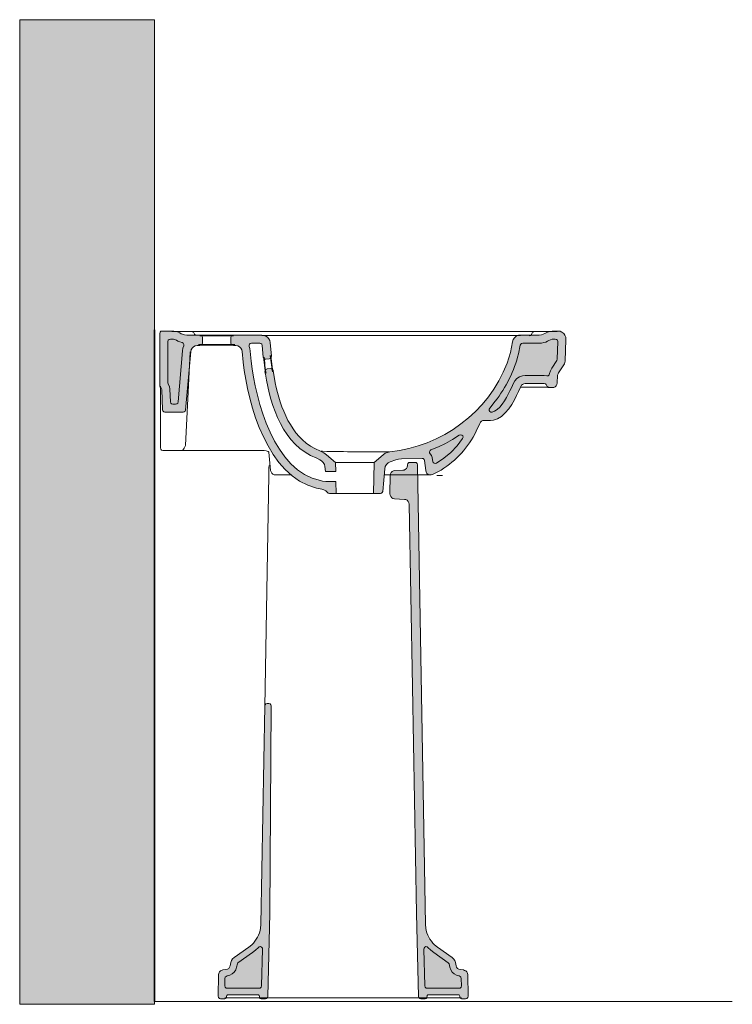
# Model space of a CAD drawing. Units: millimetres. Extents: x 3425 to 5232, y -1151 to 887.
# Drawn here: x 4426 to 5232, y -1151 to -37 of the extents above; entities that cross this region are included whole.
import ezdxf

# ---------------------------------------------------------------- set-up
doc = ezdxf.new("R2010")
doc.units = ezdxf.units.MM
doc.layers.add('Layer 01', color=7, linetype='Continuous', true_color=0x000000)

msp = doc.modelspace()

# ---------------------------------------------------------------- hatches: boundary and pattern name
at = {"layer": 'Layer 01', "true_color": 0x808080, "extrusion": (0, 0, -1)}
msp.add_hatch(color=8, dxfattribs=at).paths.add_polyline_path([(-4425.9, -36.9), (-4578.4, -36.9), (-4578.4, -1150.6), (-4425.9, -1150.6)], flags=0)
at = {"layer": 'Layer 01', "true_color": 0x000000}
for points in [[(4613.5, -478.5), (4619.3, -412.3), (4619.7, -410.1), (4621, -408.3), (4622.4, -406.8), (4624.4, -405.9), (4626.6, -405.6), (4629.8, -405.6), (4631.1, -405.2), (4632.2, -404.1), (4632.6, -402.8), (4632.6, -396.3), (4632.2, -395), (4631.1, -394), (4629.8, -393.6), (4618.6, -393.6), (4617.6, -393.6), (4616.6, -393.6), (4615.8, -393.6), (4615, -393.6), (4614.2, -393.5), (4613.5, -393.5), (4613.2, -393.4), (4612.9, -393.4), (4612.6, -393.3), (4612.3, -393.3), (4612, -393.2), (4611.7, -393.2), (4611.4, -393.1), (4611.2, -393), (4610.9, -393), (4610.7, -392.9), (4610.5, -392.8), (4610.2, -392.8), (4610, -392.7), (4609.8, -392.6), (4609.4, -392.4), (4609, -392.2), (4608.6, -392), (4606.3, -390.8), (4605.8, -390.6), (4605.4, -390.4), (4604.9, -390.2), (4604.4, -390), (4603.8, -389.9), (4603.2, -389.7), (4602.6, -389.5), (4601.9, -389.3), (4601.1, -389.2), (4600.3, -389.1), (4587, -389.1), (4585.6, -389.4), (4584.7, -390.3), (4584.3, -391.8), (4584.3, -451.3), (4584.7, -452.5), (4585.8, -453.6), (4586.3, -454.3), (4586.7, -455.1), (4587.4, -478.3), (4587.8, -479.5), (4588.9, -480.6), (4590.1, -481), (4610.8, -481), (4612.1, -480.6), (4613, -479.7)], [(4922, -1139.8), (4923, -1140), (4923.5, -1140.7), (4923.9, -1141.6), (4923.9, -1142.7), (4924.2, -1143.6), (4924.9, -1144.1), (4925.9, -1144.5), (4930.4, -1144.5), (4931.8, -1144.1), (4932.9, -1143), (4933.3, -1141.6), (4932.7, -1117.1), (4932.6, -1115.5), (4931.8, -1114), (4930.8, -1112.9), (4929.3, -1112.2), (4927.8, -1111.7), (4924.4, -1111.3), (4922.8, -1110.9), (4921.3, -1110), (4920.2, -1108.6), (4919.7, -1107), (4918.8, -1103.3), (4918.1, -1101.1), (4916.8, -1099.2), (4915.2, -1097.7), (4898.6, -1086.1), (4895.2, -1083.4), (4894.3, -1082.4), (4893.3, -1081.4), (4892.5, -1080.4), (4892, -1079.8), (4891.6, -1079.3), (4891.2, -1078.8), (4890.8, -1078.2), (4890.4, -1077.6), (4890.1, -1077.1), (4889.7, -1076.5), (4889.3, -1075.9), (4889, -1075.3), (4888.7, -1074.7), (4888.4, -1074.1), (4888.1, -1073.5), (4887.8, -1072.9), (4887.5, -1072.3), (4887.2, -1071.7), (4887, -1071.1), (4886.7, -1070.4), (4886.5, -1069.8), (4886.3, -1069.1), (4886.1, -1068.5), (4885.9, -1067.8), (4885.7, -1067.2), (4885.6, -1066.5), (4885.4, -1065.9), (4885.3, -1065.2), (4885.2, -1064.5), (4884.9, -1060.2), (4875.8, -540.3), (4875.4, -538.8), (4874.3, -537.9), (4873.1, -537.6), (4867.4, -537.6), (4866, -537.9), (4865.1, -539), (4864.7, -540.3), (4864.7, -541.2), (4864.4, -543), (4863.6, -544.5), (4862.4, -545.5), (4860.9, -546.4), (4859.3, -546.6), (4850.4, -546.8), (4848.8, -547.2), (4847.3, -547.9), (4846, -549.2), (4845.3, -550.6), (4845.1, -552.3), (4844.6, -573.3), (4845, -574.9), (4845.7, -576.4), (4846.8, -577.6), (4848.2, -578.5), (4849.9, -578.9), (4861.3, -579.5), (4862.9, -579.8), (4864.4, -580.5), (4865.4, -581.8), (4866.2, -583.3), (4866.5, -584.9), (4870.2, -791.4), (4877.1, -1141.8), (4877.4, -1143), (4878.5, -1144.1), (4879.8, -1144.5), (4884.7, -1144.5), (4885.6, -1144.1), (4886.1, -1143.6), (4886.5, -1142.7), (4886.7, -1141.6), (4886.9, -1140.7), (4887.6, -1140), (4888.5, -1139.8)]]:
    msp.add_hatch(color=18, dxfattribs=at).paths.add_polyline_path(points, flags=0)
at = {"layer": 'Layer 01', "true_color": 0x000000, "extrusion": (0, 0, -1)}
for points in [[(-5034.7, -389.1), (-5037.2, -389.4), (-5039.4, -390.3), (-5041.4, -391.8), (-5042.8, -393.8), (-5043.7, -396.1), (-5043.9, -398.5), (-5043, -423.1), (-5042.8, -424.6), (-5042.1, -426), (-5035.4, -436.2), (-5034.9, -437.5), (-5034.5, -438.9), (-5034, -448), (-5033.6, -449.6), (-5032.7, -451.1), (-5031.6, -452.2), (-5030, -452.9), (-5028.3, -453.1), (-5024.9, -453.1), (-5023.6, -452.9), (-5022.7, -452), (-5022.2, -450.9), (-5021.6, -449.6), (-5020.7, -448.9), (-5019.4, -448.5), (-4997.9, -448.5), (-4996.2, -448.7), (-4994.8, -449.4), (-4993.7, -450.5), (-4992.8, -451.8), (-4990.2, -457.6), (-4988.2, -462), (-4986.9, -464.4), (-4985.6, -466.9), (-4984.1, -469.5), (-4982.6, -472.1), (-4981.7, -473.4), (-4980.9, -474.6), (-4980, -475.9), (-4979.1, -477.1), (-4978.2, -478.3), (-4977.3, -479.5), (-4976.3, -480.6), (-4975.3, -481.7), (-4974.3, -482.8), (-4973.8, -483.3), (-4973.2, -483.8), (-4972.7, -484.3), (-4972.2, -484.7), (-4971.6, -485.2), (-4971.1, -485.6), (-4970.6, -486), (-4970, -486.4), (-4969.4, -486.8), (-4968.9, -487.2), (-4968.3, -487.5), (-4967.7, -487.8), (-4967.2, -488.1), (-4966.6, -488.4), (-4966, -488.7), (-4965.7, -488.8), (-4965.4, -488.9), (-4965.1, -489), (-4964.8, -489.1), (-4964.5, -489.2), (-4964.2, -489.3), (-4963.9, -489.4), (-4963.6, -489.5), (-4963.3, -489.6), (-4963, -489.7), (-4962.7, -489.7), (-4962.4, -489.8), (-4962.1, -489.8), (-4961.8, -489.9), (-4958.7, -490.2), (-4951.4, -490.2), (-4949.8, -490.4), (-4948.3, -491.2), (-4947.3, -492.2), (-4946.4, -493.7), (-4942.4, -502.4), (-4940.6, -505.8), (-4938.8, -509.1), (-4936.8, -512.3), (-4934.8, -515.5), (-4932.7, -518.5), (-4931.5, -520), (-4930.4, -521.5), (-4929.3, -523), (-4928.1, -524.4), (-4926.9, -525.8), (-4925.7, -527.2), (-4924.4, -528.6), (-4923.1, -529.9), (-4921.8, -531.2), (-4920.5, -532.5), (-4919.2, -533.8), (-4917.8, -535.1), (-4916.4, -536.3), (-4915, -537.5), (-4913.5, -538.7), (-4912, -539.8), (-4910.5, -541), (-4909, -542.1), (-4907.4, -543.2), (-4905.9, -544.2), (-4904.3, -545.3), (-4902.6, -546.3), (-4893, -551.3), (-4891.4, -551.9), (-4889.6, -551.9), (-4887.9, -551.3), (-4886.5, -550.3), (-4885.6, -548.8), (-4885.2, -547), (-4885.2, -547), (-4884, -535.6), (-4883.4, -534.3), (-4882.5, -533.4), (-4881.2, -533.2), (-4858, -533.6), (-4854.6, -533.9), (-4851.5, -534.8), (-4845.1, -537), (-4842.8, -538.1), (-4840.8, -540.1), (-4839.3, -542.3), (-4838.8, -545), (-4836.6, -570.4), (-4836.1, -571.7), (-4835.2, -572.6), (-4833.9, -572.9), (-4826.3, -572.9), (-4826.8, -537.6), (-4837.2, -529.1), (-4839.3, -527.4), (-4841.9, -526.3), (-4844.6, -525.8), (-4847.3, -525.5), (-4850, -525.1), (-4852.7, -524.8), (-4855.4, -524.3), (-4858.1, -523.8), (-4860.8, -523.3), (-4866.1, -522.1), (-4871.4, -520.7), (-4876.6, -519.1), (-4881.8, -517.4), (-4886.9, -515.4), (-4892, -513.3), (-4897, -511.1), (-4901.9, -508.7), (-4906.7, -506.1), (-4911.4, -503.3), (-4916.1, -500.4), (-4920.6, -497.4), (-4925.1, -494.2), (-4929.4, -490.8), (-4933.6, -487.3), (-4937.7, -483.7), (-4941.7, -480), (-4945.5, -476.1), (-4947.4, -474.1), (-4949.2, -472.1), (-4951, -470), (-4952.7, -467.9), (-4954.4, -465.8), (-4956.1, -463.6), (-4957.8, -461.5), (-4959.4, -459.3), (-4960.9, -457), (-4962.4, -454.8), (-4963.9, -452.5), (-4965.3, -450.1), (-4966.7, -447.8), (-4968.1, -445.4), (-4969.4, -443), (-4970.6, -440.6), (-4971.8, -438.1), (-4973, -435.7), (-4974.1, -433.2), (-4975.2, -430.6), (-4976.2, -428.1), (-4977.2, -425.5), (-4981, -413.5), (-4983.5, -401.4), (-4984.3, -398.8), (-4985.7, -396.7), (-4987.7, -395), (-4990.1, -393.9), (-4992.6, -393.6), (-5010, -393.6), (-5011, -393.6), (-5012, -393.6), (-5012.9, -393.6), (-5013.7, -393.6), (-5014.4, -393.5), (-5015.1, -393.5), (-5015.4, -393.4), (-5015.7, -393.4), (-5016, -393.3), (-5016.3, -393.3), (-5016.6, -393.2), (-5016.9, -393.2), (-5017.1, -393.1), (-5017.4, -393), (-5017.6, -393), (-5017.9, -392.9), (-5018.1, -392.8), (-5018.3, -392.7), (-5018.5, -392.7), (-5018.7, -392.6), (-5019.1, -392.4), (-5019.5, -392.2), (-5021.8, -391), (-5022.2, -390.8), (-5022.6, -390.6), (-5023.1, -390.4), (-5023.6, -390.2), (-5024.1, -390), (-5024.7, -389.8), (-5025.3, -389.7), (-5026, -389.5), (-5026.7, -389.3), (-5027.5, -389.2), (-5028.3, -389.1)], [(-4700, -393.6), (-4702.2, -394), (-4704.4, -394.7), (-4706.2, -396), (-4707.7, -397.8), (-4708.8, -399.8), (-4709.1, -402.1), (-4710.6, -417.5), (-4710.4, -419), (-4709.5, -420.1), (-4708.2, -420.6), (-4704.4, -421), (-4703.1, -420.8), (-4701.9, -419.9), (-4701.5, -418.6), (-4700.2, -405.4), (-4699.9, -404.1), (-4698.8, -403.2), (-4697.5, -402.8), (-4688.1, -402.8), (-4686.8, -403.2), (-4685.9, -403.9), (-4685.4, -405.2), (-4685.5, -406.6), (-4686.4, -409), (-4686.8, -411.7), (-4687.9, -423.1), (-4688.4, -427.4), (-4688.9, -431.9), (-4689.6, -436.5), (-4691.3, -446.2), (-4692.4, -451.2), (-4693.5, -456.4), (-4694.7, -461.6), (-4696.1, -466.8), (-4697.6, -472.2), (-4699.2, -477.5), (-4701, -482.8), (-4702.9, -488.1), (-4704.9, -493.4), (-4707, -498.5), (-4709.3, -503.7), (-4711.7, -508.7), (-4714.2, -513.6), (-4715.6, -516), (-4716.9, -518.3), (-4718.4, -520.6), (-4719.8, -522.9), (-4721.3, -525.1), (-4722.8, -527.3), (-4724.3, -529.4), (-4725.9, -531.5), (-4727.6, -533.5), (-4729.2, -535.5), (-4730.9, -537.4), (-4732.7, -539.3), (-4734.4, -541), (-4736.3, -542.8), (-4738.1, -544.4), (-4740, -546), (-4742, -547.5), (-4743, -548.2), (-4744, -548.9), (-4745, -549.6), (-4746, -550.2), (-4747, -550.8), (-4748, -551.5), (-4749.1, -552.1), (-4750.1, -552.6), (-4751.2, -553.2), (-4752.3, -553.7), (-4753.4, -554.2), (-4754.5, -554.7), (-4755.6, -555.2), (-4756.7, -555.6), (-4757.8, -556), (-4759, -556.4), (-4760.1, -556.8), (-4761.3, -557.1), (-4762.5, -557.4), (-4763.7, -557.7), (-4764.9, -558), (-4766.1, -558.2), (-4768.4, -558.8), (-4772.1, -559.1), (-4783.7, -559.1), (-4783.8, -572.9), (-4776.4, -572.9), (-4775, -572.6), (-4774, -571.7), (-4772.2, -569.8), (-4770.1, -568.6), (-4767.7, -567.8), (-4761.7, -566.8), (-4760.4, -566.4), (-4759.2, -566.1), (-4757.9, -565.7), (-4756.6, -565.4), (-4755.4, -564.9), (-4754.2, -564.5), (-4753, -564), (-4751.8, -563.6), (-4750.6, -563.1), (-4749.4, -562.5), (-4748.2, -562), (-4747.1, -561.4), (-4745.9, -560.8), (-4744.8, -560.2), (-4743.7, -559.6), (-4742.6, -558.9), (-4741.5, -558.2), (-4740.4, -557.5), (-4738.2, -556.1), (-4736.1, -554.6), (-4734.1, -552.9), (-4732, -551.3), (-4730.1, -549.5), (-4728.1, -547.7), (-4726.3, -545.8), (-4724.4, -543.9), (-4722.6, -541.9), (-4720.8, -539.8), (-4719.1, -537.7), (-4717.4, -535.5), (-4715.8, -533.3), (-4714.2, -531.1), (-4712.6, -528.7), (-4711.1, -526.4), (-4709.6, -524), (-4708.2, -521.5), (-4706.8, -519.1), (-4704.1, -514), (-4701.5, -508.8), (-4699.1, -503.5), (-4696.9, -498.1), (-4694.8, -492.7), (-4692.8, -487.2), (-4690.9, -481.7), (-4689.2, -476.1), (-4687.7, -470.6), (-4686.2, -465.1), (-4684.9, -459.7), (-4683.7, -454.3), (-4682.6, -449), (-4681.6, -443.7), (-4680, -433.7), (-4679.4, -428.9), (-4678.8, -424.2), (-4677.5, -412.3), (-4677.2, -410.3), (-4676.1, -408.3), (-4674.5, -406.8), (-4672.5, -405.9), (-4670.3, -405.6), (-4667.6, -405.6), (-4666.1, -405.2), (-4665.2, -404.1), (-4664.9, -402.8), (-4664.9, -396.3), (-4665.2, -395), (-4666.1, -394), (-4667.6, -393.6)], [(-4712.6, -433.9), (-4711.8, -432.6), (-4710.7, -431.8), (-4709.5, -431.5), (-4705.8, -432), (-4704.4, -432.6), (-4703.7, -433.7), (-4703.3, -435.1), (-4703.9, -437.8), (-4705, -444.8), (-4706.4, -451.9), (-4708.1, -459), (-4709, -462.5), (-4710, -466.1), (-4711.1, -469.7), (-4712.2, -473.2), (-4713.4, -476.7), (-4714.7, -480.2), (-4716.1, -483.6), (-4717.6, -487), (-4719.2, -490.4), (-4720.8, -493.6), (-4722.6, -496.9), (-4724.4, -500), (-4725.4, -501.6), (-4726.3, -503.1), (-4727.4, -504.6), (-4728.4, -506.1), (-4729.5, -507.5), (-4730.5, -509), (-4731.7, -510.4), (-4732.8, -511.8), (-4734, -513.1), (-4735.2, -514.5), (-4736.4, -515.8), (-4737.7, -517.1), (-4738.9, -518.3), (-4740.2, -519.5), (-4741.6, -520.7), (-4743, -521.9), (-4744.4, -523), (-4745.8, -524.1), (-4747.3, -525.2), (-4748.8, -526.2), (-4750.3, -527.2), (-4751.8, -528.1), (-4753.4, -529.1), (-4755.1, -529.9), (-4756.7, -530.8), (-4758.4, -531.6), (-4760.1, -532.3), (-4761.9, -533), (-4765.3, -534.7), (-4765.3, -534.7), (-4767.5, -535.9), (-4769.3, -537.6), (-4770.6, -539.9), (-4771.2, -542.3), (-4771.7, -548.1), (-4783.5, -548.1), (-4783.3, -537.6), (-4773.1, -529.1), (-4769.9, -526.7), (-4766.1, -524.9), (-4759.7, -522.1), (-4758.4, -521.4), (-4757.2, -520.7), (-4756, -520), (-4754.8, -519.2), (-4753.6, -518.4), (-4752.4, -517.6), (-4751.3, -516.7), (-4750.2, -515.9), (-4749.1, -515), (-4748, -514.1), (-4747, -513.2), (-4745.9, -512.3), (-4744.9, -511.3), (-4743.9, -510.3), (-4743, -509.3), (-4742, -508.3), (-4741.1, -507.3), (-4740.2, -506.2), (-4739.3, -505.2), (-4738.4, -504.1), (-4736.8, -501.9), (-4735.1, -499.6), (-4733.6, -497.3), (-4732.1, -495), (-4730.7, -492.6), (-4729.4, -490.1), (-4728.1, -487.6), (-4726.9, -485.1), (-4725.7, -482.5), (-4724.6, -479.9), (-4723.6, -477.3), (-4722.5, -474.6), (-4721.6, -472), (-4720.7, -469.3), (-4719, -463.9), (-4717.5, -458.5), (-4716.1, -453), (-4714.9, -447.6)], [(-4703.1, -813.2), (-4698.8, -1060.2), (-4698.4, -1064.5), (-4698.3, -1065.2), (-4698.2, -1065.9), (-4698, -1066.5), (-4697.9, -1067.2), (-4697.7, -1067.9), (-4697.5, -1068.5), (-4697.3, -1069.2), (-4697.1, -1069.8), (-4696.9, -1070.4), (-4696.7, -1071.1), (-4696.4, -1071.7), (-4696.1, -1072.3), (-4695.9, -1072.9), (-4695.6, -1073.5), (-4695.3, -1074.1), (-4694.9, -1074.7), (-4694.6, -1075.3), (-4694.3, -1075.9), (-4693.9, -1076.5), (-4693.6, -1077.1), (-4693.2, -1077.6), (-4692.8, -1078.2), (-4692.4, -1078.8), (-4692, -1079.3), (-4691.6, -1079.8), (-4691.2, -1080.4), (-4690.3, -1081.4), (-4689.4, -1082.4), (-4688.4, -1083.4), (-4685, -1086.1), (-4668.5, -1097.7), (-4666.8, -1099.2), (-4665.6, -1101.2), (-4664.8, -1103.3), (-4663.9, -1107), (-4663.4, -1108.6), (-4662.3, -1110), (-4660.9, -1110.9), (-4659.2, -1111.3), (-4655.8, -1111.7), (-4654.3, -1112.2), (-4652.9, -1112.9), (-4651.8, -1114), (-4651.2, -1115.5), (-4650.9, -1117.1), (-4650.3, -1141.6), (-4650.7, -1143), (-4651.8, -1144.1), (-4653.2, -1144.5), (-4658, -1144.5), (-4658.7, -1144.1), (-4659.4, -1143.6), (-4659.8, -1142.7), (-4659.8, -1141.6), (-4660.1, -1140.7), (-4660.9, -1140), (-4661.6, -1139.8), (-4695.1, -1139.8), (-4696, -1140), (-4696.8, -1140.7), (-4697.1, -1141.6), (-4697.1, -1142.7), (-4697.5, -1143.6), (-4698, -1144.1), (-4698.9, -1144.5), (-4703.8, -1144.5), (-4705.1, -1144.1), (-4706.2, -1143), (-4706.6, -1141.8), (-4708.9, -1048), (-4710.4, -813.2), (-4710, -811.9), (-4709.1, -810.8), (-4707.7, -810.5), (-4707.7, -810.5), (-4705.8, -810.5), (-4704.4, -810.8), (-4703.5, -811.7)]]:
    msp.add_hatch(color=18, dxfattribs=at).paths.add_polyline_path(points, flags=0)
at = {"layer": 'Layer 01', "true_color": 0xffffff}
for points in [[(4605, -469.2), (4610.1, -411.5), (4610.6, -408.6), (4611.5, -405.9), (4611.7, -404.3), (4611, -402.8), (4609.7, -402.1), (4607, -401.4), (4604.8, -400.5), (4603.2, -399.6), (4602.1, -399), (4600.8, -398.5), (4599.7, -398.3), (4598.1, -398.1), (4596.3, -398.1), (4594.8, -398.5), (4593.9, -399.6), (4593.4, -401), (4593.4, -447.4), (4593.9, -449.1), (4595.4, -451.8), (4595.7, -454.9), (4596.3, -469), (4596.8, -470.5), (4597.7, -471.4), (4599.2, -471.7), (4602.3, -471.7), (4603.6, -471.4), (4604.6, -470.5)], [(4864.7, -552.8), (4862.2, -553.7), (4859.3, -554.1), (4855.1, -554.1), (4853.7, -554.4), (4852.8, -555.5), (4852.4, -556.8), (4852, -568.9), (4852.4, -570.2), (4853.5, -571.3), (4854.8, -571.7), (4861.6, -572), (4865.3, -572.7), (4866.5, -572.9), (4867.8, -572.4), (4868.7, -571.5), (4868.9, -570.2), (4868.7, -555.2), (4868.4, -553.9), (4867.5, -553), (4866.2, -552.4)], [(4695.9, -1086.3), (4692.8, -1089.4), (4689.3, -1092.1), (4672.8, -1103.7), (4672.1, -1104.8), (4671.2, -1108.6), (4670.3, -1111.5), (4668.5, -1114.2), (4666.3, -1116.2), (4663.6, -1117.8), (4660.5, -1118.6), (4659.4, -1119.1), (4658.5, -1120), (4658.1, -1121.3), (4657.9, -1129.6), (4658.3, -1131.1), (4659.4, -1132.2), (4661, -1132.5), (4696.4, -1132.5), (4697.9, -1132.3), (4699.1, -1131.2), (4699.5, -1129.8), (4700.6, -1088.3), (4700.4, -1087), (4699.5, -1085.9), (4698.2, -1085.4), (4696.9, -1085.6)], [(4883.1, -1088.3), (4884.1, -1129.8), (4884.5, -1131.2), (4885.8, -1132.3), (4887.2, -1132.5), (4922.6, -1132.5), (4924.2, -1132.2), (4925.3, -1131.1), (4925.7, -1129.6), (4925.5, -1121.3), (4925.1, -1120), (4924.2, -1119.1), (4923.1, -1118.6), (4920.1, -1117.8), (4917.3, -1116.2), (4915.2, -1114.2), (4913.5, -1111.5), (4912.4, -1108.6), (4911.7, -1104.8), (4910.8, -1103.7), (4894.3, -1092.1), (4891, -1089.4), (4887.8, -1086.3), (4886.7, -1085.6), (4885.4, -1085.4), (4884.1, -1085.9), (4883.4, -1087)]]:
    msp.add_hatch(color=7, dxfattribs=at).paths.add_polyline_path(points, flags=0)
at = {"layer": 'Layer 01', "true_color": 0xffffff, "extrusion": (0, 0, -1)}
for points in [[(-5031.8, -398.1), (-5033.2, -398.7), (-5034.3, -399.6), (-5034.7, -401), (-5034, -421), (-5033.4, -422.4), (-5027.8, -431.1), (-5026.3, -434), (-5025.4, -437.3), (-5024.9, -438.7), (-5023.6, -439.6), (-5022.2, -439.6), (-5019.4, -439.3), (-4997.9, -439.3), (-4994.6, -439.6), (-4991.3, -440.9), (-4988.4, -442.7), (-4986.1, -445.3), (-4984.4, -448.2), (-4982.1, -453.4), (-4980.5, -456.7), (-4978.7, -460.4), (-4977.6, -462.3), (-4976.6, -464.2), (-4975.4, -466.2), (-4974.3, -468.1), (-4973, -469.9), (-4972.4, -470.8), (-4971.7, -471.7), (-4971.1, -472.6), (-4970.4, -473.4), (-4969.7, -474.2), (-4969, -475), (-4968.3, -475.7), (-4967.9, -476.1), (-4967.6, -476.5), (-4967.2, -476.8), (-4966.8, -477.1), (-4966.5, -477.4), (-4966.1, -477.7), (-4965.7, -478), (-4965.3, -478.3), (-4965, -478.6), (-4964.6, -478.8), (-4964.2, -479.1), (-4963.8, -479.3), (-4963.4, -479.5), (-4963, -479.7), (-4960.3, -480.8), (-4958.9, -480.8), (-4957.8, -480.1), (-4957.1, -478.8), (-4957.1, -477.5), (-4957.6, -476.3), (-4963.9, -468.5), (-4966.1, -465.6), (-4968.3, -462.6), (-4970.4, -459.5), (-4972.4, -456.4), (-4974.3, -453.1), (-4976.2, -449.8), (-4978, -446.5), (-4979.8, -443.1), (-4981.4, -439.6), (-4983, -436.1), (-4984.4, -432.6), (-4985.8, -429.1), (-4987, -425.6), (-4988.2, -422), (-4989.2, -418.5), (-4990.1, -415), (-4992.2, -405), (-4992.8, -403.9), (-4993.7, -403), (-4995, -402.8), (-5007.5, -402.8), (-5012.4, -402.7), (-5013.4, -402.7), (-5014.3, -402.7), (-5015.2, -402.7), (-5016.1, -402.6), (-5016.9, -402.5), (-5017.2, -402.5), (-5017.6, -402.4), (-5018, -402.4), (-5018.3, -402.3), (-5018.6, -402.2), (-5019, -402.2), (-5019.3, -402.1), (-5019.6, -402), (-5019.9, -401.9), (-5020.1, -401.8), (-5020.4, -401.8), (-5020.7, -401.7), (-5021.2, -401.5), (-5021.7, -401.3), (-5022.2, -401.1), (-5022.6, -400.9), (-5025.5, -399.4), (-5025.9, -399.2), (-5026.3, -399), (-5026.5, -398.9), (-5026.8, -398.8), (-5027, -398.8), (-5027.2, -398.7), (-5027.5, -398.6), (-5027.7, -398.5), (-5027.9, -398.5), (-5028.2, -398.4), (-5028.5, -398.4), (-5028.7, -398.3), (-5029, -398.3), (-5029.3, -398.2), (-5029.6, -398.2), (-5029.9, -398.2), (-5030.2, -398.1), (-5030.5, -398.1)], [(-4891.6, -530), (-4890.3, -528), (-4889.6, -526.9), (-4889.6, -525.6), (-4890.3, -524.3), (-4891.2, -523.6), (-4899.6, -520.2), (-4907.7, -516.2), (-4915.5, -511.6), (-4923.1, -506.9), (-4924.6, -506.4), (-4926, -506.7), (-4927.1, -507.8), (-4927.5, -509.3), (-4926.9, -510.7), (-4920.8, -518.9), (-4913.7, -526.3), (-4905.9, -532.9), (-4897.6, -538.7), (-4896.1, -539), (-4894.8, -538.7), (-4893.8, -537.7), (-4893.4, -536.5), (-4893, -534.7), (-4892.7, -532.3)]]:
    msp.add_hatch(color=7, dxfattribs=at).paths.add_polyline_path(points, flags=0)

# ---------------------------------------------------------------- linework, layer by layer
at = {"layer": 'Layer 01', "color": 18, "true_color": 0x000000}
for p, q in [((4578.4, -387.9), (4578.4, -1147.3)), ((4578.4, -1147.3), (4578.4, -387.9)), ((4629.8, -394.3), (4667.6, -394.3)), ((4667.6, -394.3), (4629.8, -394.3)), ((4628.2, -404.7), (4669.2, -404.7)), ((4669.2, -404.7), (4628.2, -404.7)), ((4704.2, -436.8), (4702.2, -418.6)), ((4712.2, -435.2), (4709.6, -416.6))]:
    msp.add_line(p, q, dxfattribs=at)
at = {"layer": 'Layer 01', "color": 18, "lineweight": 0, "true_color": 0x000000}
msp.add_line((4766.8, -524.9), (4768.6, -525.1), dxfattribs=at)
for points in [[(4425.9, -1150.6), (4425.9, -36.9), (4578.4, -36.9), (4578.4, -1150.6)], [(4604.6, -470.5), (4605, -469.2), (4610.1, -411.5), (4610.6, -408.6), (4611.5, -405.9), (4611.7, -404.3), (4611, -402.8), (4609.7, -402.1), (4607, -401.4), (4604.8, -400.5), (4603.2, -399.6), (4602.1, -399), (4600.8, -398.5), (4599.7, -398.3), (4598.1, -398.1), (4596.3, -398.1), (4594.8, -398.5), (4593.9, -399.6), (4593.4, -401), (4593.4, -447.4), (4593.9, -449.1), (4595.4, -451.8), (4595.7, -454.9), (4596.3, -469), (4596.8, -470.5), (4597.7, -471.4), (4599.2, -471.7), (4602.3, -471.7), (4603.6, -471.4)], [(4891.6, -530), (4890.3, -528), (4889.6, -526.9), (4889.6, -525.6), (4890.3, -524.3), (4891.2, -523.6), (4899.6, -520.2), (4907.7, -516.2), (4915.5, -511.6), (4923.1, -506.9), (4924.6, -506.4), (4926, -506.7), (4927.1, -507.8), (4927.5, -509.3), (4926.9, -510.7), (4920.8, -518.9), (4913.7, -526.3), (4905.9, -532.9), (4897.6, -538.7), (4896.1, -539), (4894.8, -538.7), (4893.8, -537.7), (4893.4, -536.5), (4893, -534.7), (4892.7, -532.3)], [(4695.9, -1086.3), (4692.8, -1089.4), (4689.3, -1092.1), (4672.8, -1103.7), (4672.1, -1104.8), (4671.2, -1108.6), (4670.3, -1111.5), (4668.5, -1114.2), (4666.3, -1116.2), (4663.6, -1117.8), (4660.5, -1118.6), (4659.4, -1119.1), (4658.5, -1120), (4658.1, -1121.3), (4657.9, -1129.6), (4658.3, -1131.1), (4659.4, -1132.2), (4661, -1132.5), (4662.5, -1132.5), (4695.1, -1132.5), (4696.4, -1132.5), (4697.9, -1132.3), (4699.1, -1131.2), (4699.5, -1129.8), (4700.6, -1088.3), (4700.4, -1087), (4699.5, -1085.9), (4698.2, -1085.4), (4696.9, -1085.6)], [(4883.1, -1088.3), (4884.1, -1129.8), (4884.5, -1131.2), (4885.8, -1132.3), (4887.2, -1132.5), (4888.5, -1132.5), (4922, -1132.5), (4922.6, -1132.5), (4924.2, -1132.2), (4925.3, -1131.1), (4925.7, -1129.6), (4925.5, -1121.3), (4925.1, -1120), (4924.2, -1119.1), (4923.1, -1118.6), (4920.1, -1117.8), (4917.3, -1116.2), (4915.2, -1114.2), (4913.5, -1111.5), (4912.4, -1108.6), (4911.7, -1104.8), (4910.8, -1103.7), (4894.3, -1092.1), (4891, -1089.4), (4887.8, -1086.3), (4886.7, -1085.6), (4885.4, -1085.4), (4884.1, -1085.9), (4883.4, -1087)]]:
    msp.add_lwpolyline(points, close=True, dxfattribs=at)
for points in [[(4578.4, -387.9), (4578.4, -1147.3)], [(4600.3, -389.1), (4598.1, -389.1), (4587, -389.1), (4585.6, -389.4), (4584.7, -390.3), (4584.3, -391.8), (4584.3, -451.3), (4584.7, -452.5), (4585.8, -453.6), (4586.3, -454.3), (4586.7, -455.1), (4587.4, -478.3), (4587.8, -479.5), (4588.9, -480.6), (4590.1, -481), (4610.8, -481), (4612.1, -480.6), (4613, -479.7), (4613.5, -478.5), (4619.3, -412.3), (4619.7, -410.1), (4621, -408.3), (4622.4, -406.8), (4624.4, -405.9), (4626.6, -405.6), (4629.8, -405.6), (4631.1, -405.2), (4632.2, -404.1), (4632.6, -402.8), (4632.6, -396.3), (4632.2, -395), (4631.1, -394), (4629.8, -393.6), (4621.1, -393.6), (4618.6, -393.6)], [(4598.1, -389.6), (5033.9, -389.6)], [(4621.1, -389.8), (4621.7, -389.9), (4622.4, -390.4), (4623.7, -392.8), (4624.4, -393.4), (4625, -393.8), (4626.4, -393.9)], [(5028.3, -389.1), (5030.5, -389.1), (5034.7, -389.1), (5037.2, -389.4), (5039.4, -390.3), (5041.4, -391.8), (5042.8, -393.8), (5043.7, -396.1), (5043.9, -398.5), (5043, -423.1), (5042.8, -424.6), (5042.1, -426), (5035.4, -436.2), (5034.9, -437.5), (5034.5, -438.9), (5034, -448), (5033.6, -449.6), (5032.7, -451.1), (5031.6, -452.2), (5030, -452.9), (5028.3, -453.1), (5024.9, -453.1), (5023.6, -452.9), (5022.7, -452), (5022.2, -450.9), (5021.6, -449.6), (5020.7, -448.9), (5019.4, -448.5), (4997.9, -448.5), (4996.2, -448.7), (4994.8, -449.4), (4993.7, -450.5), (4992.8, -451.8), (4990.2, -457.6)], [(4629.8, -394.3), (4667.6, -394.3)], [(4678.8, -424.2), (4677.5, -412.3), (4677.2, -410.3), (4676.1, -408.3), (4674.5, -406.8), (4672.5, -405.9), (4670.3, -405.6), (4667.6, -405.6), (4666.1, -405.2), (4665.2, -404.1), (4664.9, -402.8), (4664.9, -396.3), (4665.2, -395), (4666.1, -394), (4667.6, -393.6), (4700, -393.6), (4702.2, -394), (4704.4, -394.7), (4706.2, -396), (4707.7, -397.8), (4708.8, -399.8), (4709.1, -402.1), (4710.6, -417.5), (4710.4, -419), (4709.5, -420.1), (4708.2, -420.6), (4704.4, -421), (4703.1, -420.8), (4701.9, -419.9), (4701.5, -418.6), (4700.2, -405.4), (4699.9, -404.1), (4698.8, -403.2), (4697.5, -402.8), (4688.1, -402.8), (4686.8, -403.2), (4685.9, -403.9), (4685.4, -405.2), (4685.5, -406.6), (4686.4, -409), (4686.8, -411.7), (4687.9, -423.1)], [(4700, -394.3), (4992.6, -394.3)], [(4977.2, -425.5), (4981, -413.5), (4983.5, -401.4), (4984.3, -398.8), (4985.7, -396.7), (4987.7, -395), (4990.1, -393.9), (4992.6, -393.6), (5007.5, -393.6), (5010, -393.6)], [(5030.5, -398.1), (5031.8, -398.1), (5033.2, -398.7), (5034.3, -399.6), (5034.7, -401), (5034, -421), (5033.4, -422.4), (5027.8, -431.1), (5026.3, -434), (5025.4, -437.3), (5024.9, -438.7), (5023.6, -439.6), (5022.2, -439.6), (5019.4, -439.3), (4997.9, -439.3), (4994.6, -439.6), (4991.3, -440.9), (4988.4, -442.7), (4986.1, -445.3), (4984.4, -448.2), (4982.1, -453.4)], [(5002.2, -394.5), (5003.5, -394.3), (5004.2, -394), (5004.7, -393.2), (5006, -390.7), (5006.7, -390.2), (5007.5, -390)], [(4626.8, -405.6), (4624.6, -405.9), (4622.6, -406.8), (4621, -408.5), (4619.9, -410.3), (4619.5, -412.4)], [(4628.2, -404.7), (4669.2, -404.7)], [(4990.1, -415), (4992.2, -405), (4992.8, -403.9), (4993.7, -403), (4995, -402.8), (5007.5, -402.8), (5012.4, -402.7)], [(4618.9, -412.5), (4613.3, -518.5), (4612.1, -521.4), (4610.6, -523.8)], [(4714.9, -447.6), (4712.6, -433.9), (4711.8, -432.6), (4710.7, -431.8), (4709.5, -431.5), (4705.8, -432), (4704.4, -432.6), (4703.7, -433.7), (4703.3, -435.1), (4703.9, -437.8)], [(4585.2, -521.2), (4585.2, -451.3)], [(5024.5, -452.4), (4997, -452.4), (4992.2, -452.4)], [(4963, -479.7), (4960.3, -480.8), (4958.9, -480.8), (4957.8, -480.1), (4957.1, -478.8), (4957.1, -477.5), (4957.6, -476.3), (4963.9, -468.5)], [(4961.8, -489.9), (4958.7, -490.2), (4951.4, -490.2), (4949.8, -490.4), (4948.3, -491.2), (4947.3, -492.2), (4946.4, -493.7), (4942.4, -502.4)], [(4585.2, -521.2), (4585.5, -522.7), (4586.4, -523.8), (4587.9, -524.2), (4699.9, -524.2), (4702.6, -524.3), (4704.8, -524.7), (4706.8, -525.2), (4707.8, -526)], [(4761.9, -533), (4765.3, -534.7), (4765.3, -534.7), (4767.5, -535.9), (4769.3, -537.6), (4770.6, -539.9), (4771.2, -542.3), (4771.7, -548.1), (4783.5, -548.1), (4783.3, -537.6), (4773.1, -529.1), (4769.9, -526.7), (4766.1, -524.9), (4759.7, -522.1)], [(4709.8, -547), (4707.9, -526)], [(4902.6, -546.3), (4893, -551.3), (4891.4, -551.9), (4889.6, -551.9), (4887.9, -551.3), (4886.5, -550.3), (4885.6, -548.8), (4885.2, -547), (4885.2, -547), (4884, -535.6), (4883.4, -534.3), (4882.5, -533.4), (4881.2, -533.2), (4858, -533.6), (4854.6, -533.9), (4851.5, -534.8), (4845.1, -537), (4842.8, -538.1), (4840.8, -540.1), (4839.3, -542.3), (4838.8, -545), (4836.6, -570.4), (4836.1, -571.7), (4835.2, -572.6), (4833.9, -572.9), (4826.3, -572.9), (4826.8, -537.6), (4837.2, -529.1), (4839.3, -527.4), (4841.9, -526.3), (4844.6, -525.8)], [(4709.1, -540.8), (4708.2, -541.7), (4707.8, -543), (4707.7, -552.1), (4703.1, -814.3)], [(4783.3, -537.6), (4826.8, -537.6)], [(4885.2, -1064.5), (4884.9, -1060.2), (4875.8, -540.3), (4875.4, -538.8), (4874.3, -537.9), (4873.1, -537.6), (4867.4, -537.6), (4866, -537.9), (4865.1, -539), (4864.7, -540.3), (4864.7, -541.2), (4864.4, -543), (4863.6, -544.5), (4862.4, -545.5), (4860.9, -546.4), (4859.3, -546.6), (4850.4, -546.8), (4848.8, -547.2), (4847.3, -547.9), (4846, -549.2), (4845.3, -550.6), (4845.1, -552.3), (4844.6, -573.3), (4845, -574.9), (4845.7, -576.4), (4846.8, -577.6), (4848.2, -578.5), (4849.9, -578.9), (4861.3, -579.5), (4862.9, -579.8), (4864.4, -580.5), (4865.4, -581.8), (4866.2, -583.3), (4866.5, -584.9), (4870.2, -791.4), (4874.7, -1048), (4877.1, -1141.8), (4877.4, -1143), (4878.5, -1144.1), (4879.8, -1144.5), (4884.7, -1144.5), (4885.6, -1144.1), (4886.1, -1143.6), (4886.5, -1142.7), (4886.7, -1141.6), (4886.9, -1140.7), (4887.6, -1140), (4888.5, -1139.8), (4922, -1139.8), (4923, -1140), (4923.5, -1140.7), (4923.9, -1141.6), (4923.9, -1142.7), (4924.2, -1143.6), (4924.9, -1144.1), (4925.9, -1144.5), (4930.4, -1144.5), (4931.8, -1144.1), (4932.9, -1143), (4933.3, -1141.6), (4932.7, -1117.1), (4932.6, -1115.5), (4931.8, -1114), (4930.8, -1112.9), (4929.3, -1112.2), (4927.8, -1111.7), (4924.4, -1111.3), (4922.8, -1110.9), (4921.3, -1110), (4920.2, -1108.6), (4919.7, -1107), (4918.8, -1103.3), (4918.1, -1101.1), (4916.8, -1099.2), (4915.2, -1097.7), (4898.6, -1086.1), (4895.2, -1083.4)], [(4709.8, -547), (4710.2, -548.5), (4711.1, -549.9), (4712.2, -551), (4713.8, -551.7), (4715.3, -551.9), (4732.9, -551.9)], [(4890.7, -551.9), (4838.3, -551.9)], [(4766.1, -558.2), (4768.4, -558.8), (4772.1, -559.1), (4783.7, -559.1), (4783.8, -572.9), (4783.8, -572.9), (4776.4, -572.9), (4775, -572.6), (4774, -571.7), (4772.2, -569.8), (4770.1, -568.6), (4767.7, -567.8), (4761.7, -566.8)], [(4783.8, -572.9), (4826.3, -572.9)], [(4688.4, -1083.4), (4685, -1086.1), (4668.5, -1097.7), (4666.8, -1099.2), (4665.6, -1101.2), (4664.8, -1103.3), (4663.9, -1107), (4663.4, -1108.6), (4662.3, -1110), (4660.9, -1110.9), (4659.2, -1111.3), (4655.8, -1111.7), (4654.3, -1112.2), (4652.9, -1112.9), (4651.8, -1114), (4651.2, -1115.5), (4650.9, -1117.1), (4650.3, -1141.6), (4650.7, -1143), (4651.8, -1144.1), (4653.2, -1144.5), (4658, -1144.5), (4658.7, -1144.1), (4659.4, -1143.6), (4659.8, -1142.7), (4659.8, -1141.6), (4660.1, -1140.7), (4660.9, -1140), (4661.6, -1139.8), (4695.1, -1139.8), (4696, -1140), (4696.8, -1140.7), (4697.1, -1141.6), (4697.1, -1142.7), (4697.5, -1143.6), (4698, -1144.1), (4698.9, -1144.5), (4703.8, -1144.5), (4705.1, -1144.1), (4706.2, -1143), (4706.6, -1141.8), (4708.9, -1048), (4710.4, -813.2), (4710, -811.9), (4709.1, -810.8), (4707.7, -810.5), (4707.7, -810.5), (4705.8, -810.5), (4704.4, -810.8), (4703.5, -811.7), (4703.1, -813.2), (4698.8, -1060.2), (4698.4, -1064.5)], [(4925.9, -1143.4), (4884.7, -1143.4), (4879.8, -1143.4), (4703.8, -1143.4), (4698.9, -1143.4), (4658, -1143.4)]]:
    msp.add_lwpolyline(points, dxfattribs=at)
at = {"layer": 'Layer 01', "color": 250, "lineweight": 0, "true_color": 0x121617}
msp.add_lwpolyline([(4897.7, -552.3), (4904.2, -552.3)], dxfattribs=at)
at = {"layer": 'Layer 01', "color": 18, "lineweight": 9, "true_color": 0x000000}
msp.add_lwpolyline([(4578.4, -1147.3), (5232.1, -1147.3)], dxfattribs=at)
at = {"layer": 'Layer 01', "color": 18, "lineweight": 0, "true_color": 0x000000}
for points in [[(4618.6, -393.6), (4607.3, -394.1), (4609.3, -390.5), (4600.3, -389.1)], [(5010, -393.6), (5021.3, -394.1), (5018.9, -390.4), (5028.3, -389.1)], [(5012.4, -402.7), (5023.6, -403.1), (5023.6, -398.4), (5030.5, -398.1)], [(4687.9, -423.1), (4692.4, -467.4), (4714.3, -548.5), (4766.1, -558.2)], [(4702.2, -418.6), (4702.2, -418.6), (4702.9, -429.7), (4704.2, -436.8)], [(4709.6, -416.6), (4709.6, -416.6), (4710.5, -428.1), (4712.2, -435.2)], [(4963.9, -468.5), (4975.8, -453.3), (4985.6, -433.7), (4990.1, -415)], [(4761.7, -566.8), (4706.7, -553.8), (4684, -472.7), (4678.8, -424.2)], [(4844.6, -525.8), (4902.6, -520), (4957.1, -480.7), (4977.2, -425.5)], [(4703.9, -437.8), (4709.5, -474.5), (4724, -518.2), (4761.9, -533)], [(4759.7, -522.1), (4732.3, -507.4), (4721.1, -476.3), (4714.9, -447.6)], [(4982.1, -453.4), (4978.2, -461.6), (4971.4, -475.6), (4963, -479.7)], [(4990.2, -457.6), (4985.3, -468.4), (4975, -488.1), (4961.8, -489.9)], [(4942.4, -502.4), (4933.3, -520.7), (4920.1, -535.6), (4902.6, -546.3)], [(4768.6, -525.1), (4793.7, -525.8), (4818.7, -525.5), (4843.9, -525.8)], [(4698.4, -1064.5), (4697.4, -1071.7), (4693.5, -1078.3), (4688.4, -1083.4)], [(4895.2, -1083.4), (4890.1, -1078.3), (4886.2, -1071.7), (4885.2, -1064.5)]]:
    msp.add_open_spline(points, degree=3, dxfattribs=at)
at = {"layer": 'Layer 01', "color": 18, "true_color": 0x000000}
for points in [[(4702.2, -418.6), (4702.2, -418.6), (4702.9, -429.7), (4704.2, -436.8)], [(4709.6, -416.6), (4709.6, -416.6), (4710.5, -428.1), (4712.2, -435.2)]]:
    msp.add_open_spline(points, degree=3, dxfattribs=at)

doc.saveas('drawing.dxf')
